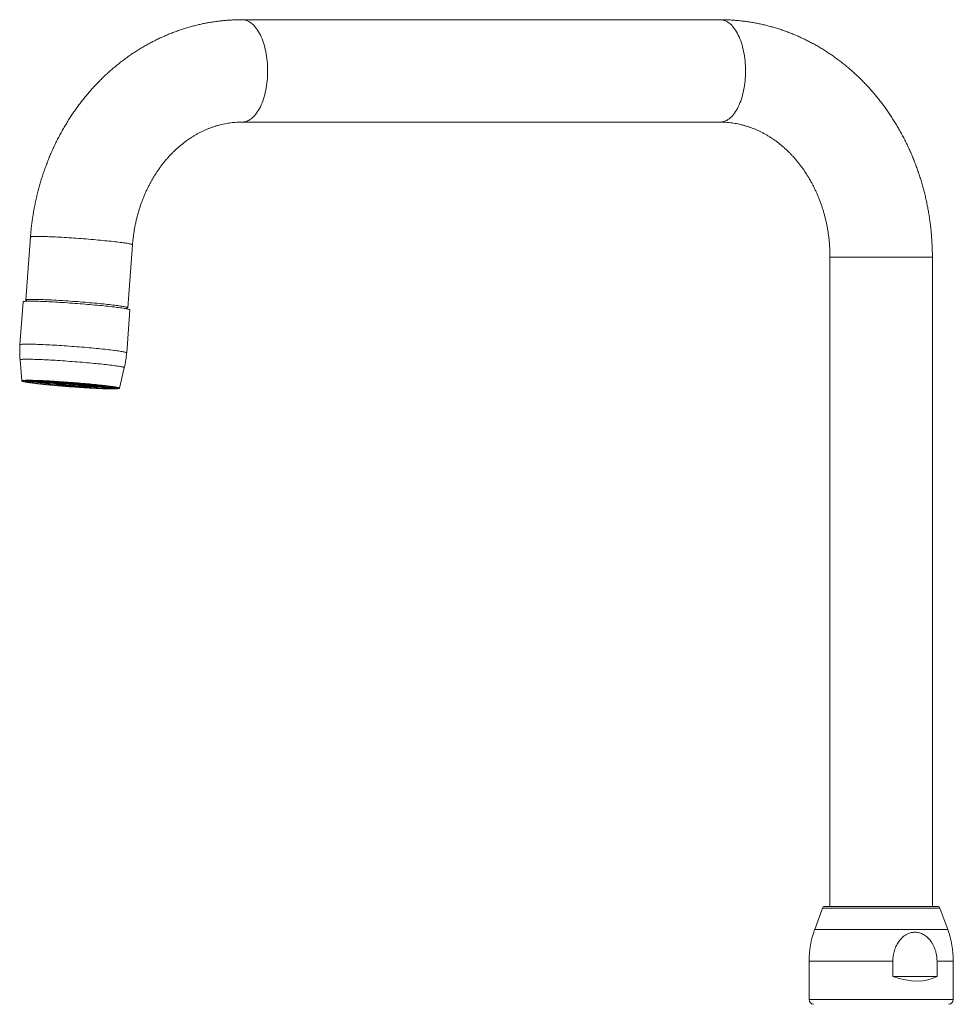
# Model space of a CAD drawing. Units: millimetres. Extents: x -537 to 826, y -653 to 782.
# Drawn here: x -537 to -337, y 94 to 305 of the extents above; entities that cross this region are included whole.
import ezdxf

# ---------------------------------------------------------------- set-up
doc = ezdxf.new("R2010")
doc.units = ezdxf.units.MM

msp = doc.modelspace()

# ---------------------------------------------------------------- linework, layer by layer
at = {"color": 7, "linetype": 'Continuous', "lineweight": 0}
for p, q in [((-386.9, 305.37), (-489.6, 305.37)), ((-489.6, 283.37), (-386.9, 283.37)), ((-535.07, 258.69), (-536.1, 245.16)), ((-514.16, 243.5), (-513.14, 257.02)), ((-363.26, 254.37), (-363.26, 114.87)), ((-341.26, 114.87), (-341.26, 254.37)), ((-536.63, 244.78), (-537.33, 235.54)), ((-536.07, 245.12), (-535.74, 244.9)), ((-514.55, 243.3), (-514.2, 243.47)), ((-514.39, 233.81), (-513.69, 243.04)), ((-537.31, 232.3), (-536.92, 227.8)), ((-515.97, 226.21), (-514.9, 230.6)), ((-528.86, 227.36), (-533.81, 227.74)), ((-533.81, 227.72), (-528.86, 227.35)), ((-528.61, 227.29), (-532.9, 227.51)), ((-532.76, 227.48), (-528.47, 227.27)), ((-532.27, 227.75), (-528.61, 227.38)), ((-528.46, 227.38), (-532.01, 227.74)), ((-527.77, 227.18), (-530.26, 227.18)), ((-530.01, 227.16), (-527.53, 227.16)), ((-529.31, 227.6), (-527.77, 227.36)), ((-527.52, 227.35), (-529.02, 227.58)), ((-526.65, 226.54), (-526.48, 226.52)), ((-526.58, 227.08), (-526.59, 226.86)), ((-526.57, 227.41), (-526.57, 227.29)), ((-526.3, 226.84), (-526.29, 227.05)), ((-526.28, 227.27), (-526.28, 227.39)), ((-525.34, 226.99), (-522.87, 226.62)), ((-523.82, 227.18), (-525.33, 227.18)), ((-522.62, 226.61), (-525.09, 226.98)), ((-525.08, 227.16), (-523.54, 227.16)), ((-524.4, 226.96), (-520.11, 226.53)), ((-520.85, 226.9), (-524.39, 227.08)), ((-524.25, 227.05), (-520.59, 226.87)), ((-519.97, 226.53), (-524.25, 226.96)), ((-519.05, 226.62), (-524, 226.99)), ((-524, 226.98), (-519.05, 226.61)), ((-364.88, 114.54), (-366.55, 109.94)), ((-364.41, 114.87), (-340.11, 114.87)), ((-337.96, 109.94), (-339.64, 114.54)), ((-367.76, 103.1), (-367.76, 94.87)), ((-349.75, 99.87), (-349.75, 103.1)), ((-340.26, 103.1), (-340.26, 99.87)), ((-336.76, 94.87), (-336.76, 103.1)), ((-340.26, 99.87), (-349.75, 99.87))]:
    msp.add_line(p, q, dxfattribs=at)
at = {"color": 8, "linetype": 'Continuous', "lineweight": 0}
for p, q in [((-363.26, 254.37), (-341.26, 254.37)), ((-526.65, 226.54), (-525.88, 226.48)), ((-364.88, 114.54), (-339.64, 114.54)), ((-366.55, 109.94), (-337.96, 109.94)), ((-367.76, 103.1), (-349.75, 103.1)), ((-340.26, 103.1), (-336.76, 103.1)), ((-367.76, 94.87), (-336.76, 94.87))]:
    msp.add_line(p, q, dxfattribs=at)
at = {"color": 8, "linetype": 'Continuous', "lineweight": 0, "flags": 128}
for points in [[(-489.59, 283.37), (-489.46, 283.37), (-489.2, 283.4), (-488.93, 283.45), (-488.67, 283.53), (-488.41, 283.63), (-488.15, 283.75), (-487.9, 283.91), (-487.65, 284.08), (-487.4, 284.28), (-487.16, 284.51), (-486.92, 284.75), (-486.69, 285.02), (-486.47, 285.32), (-486.26, 285.63), (-486.05, 285.96), (-485.85, 286.31), (-485.66, 286.68), (-485.48, 287.07), (-485.31, 287.48), (-485.15, 287.9), (-485, 288.34), (-484.85, 288.79), (-484.73, 289.26), (-484.61, 289.73), (-484.5, 290.22), (-484.41, 290.72), (-484.33, 291.22), (-484.26, 291.74), (-484.2, 292.25), (-484.15, 292.78), (-484.12, 293.31), (-484.1, 293.84), (-484.1, 294.37), (-484.1, 294.9), (-484.12, 295.43), (-484.15, 295.96), (-484.2, 296.48), (-484.26, 297), (-484.33, 297.51), (-484.41, 298.02), (-484.5, 298.52), (-484.61, 299), (-484.73, 299.48), (-484.85, 299.94), (-485, 300.4), (-485.15, 300.83), (-485.31, 301.26), (-485.48, 301.66), (-485.66, 302.05), (-485.85, 302.42), (-486.05, 302.78), (-486.26, 303.11), (-486.47, 303.42), (-486.69, 303.71), (-486.92, 303.98), (-487.16, 304.23), (-487.4, 304.45), (-487.65, 304.65), (-487.9, 304.83), (-488.15, 304.98), (-488.41, 305.11), (-488.67, 305.21), (-488.93, 305.29), (-489.2, 305.34), (-489.46, 305.36), (-489.6, 305.37)], [(-386.9, 283.37), (-386.77, 283.37), (-386.5, 283.4), (-386.24, 283.45), (-385.97, 283.53), (-385.71, 283.63), (-385.45, 283.75), (-385.2, 283.91), (-384.95, 284.08), (-384.7, 284.28), (-384.46, 284.51), (-384.23, 284.75), (-384, 285.02), (-383.78, 285.32), (-383.56, 285.63), (-383.35, 285.96), (-383.15, 286.31), (-382.96, 286.68), (-382.78, 287.07), (-382.61, 287.48), (-382.45, 287.9), (-382.3, 288.34), (-382.16, 288.79), (-382.03, 289.26), (-381.91, 289.73), (-381.81, 290.22), (-381.71, 290.72), (-381.63, 291.22), (-381.56, 291.74), (-381.5, 292.25), (-381.46, 292.78), (-381.43, 293.31), (-381.41, 293.84), (-381.4, 294.37), (-381.41, 294.9), (-381.43, 295.43), (-381.46, 295.96), (-381.5, 296.48), (-381.56, 297), (-381.63, 297.51), (-381.71, 298.02), (-381.81, 298.52), (-381.91, 299), (-382.03, 299.48), (-382.16, 299.94), (-382.3, 300.4), (-382.45, 300.83), (-382.61, 301.26), (-382.78, 301.66), (-382.96, 302.05), (-383.15, 302.42), (-383.35, 302.78), (-383.56, 303.11), (-383.78, 303.42), (-384, 303.71), (-384.23, 303.98), (-384.46, 304.23), (-384.7, 304.45), (-384.95, 304.65), (-385.2, 304.83), (-385.45, 304.98), (-385.71, 305.11), (-385.97, 305.21), (-386.24, 305.29), (-386.5, 305.34), (-386.77, 305.36), (-386.9, 305.37)], [(-513.14, 257.02), (-513.14, 257.04), (-513.17, 257.07), (-513.22, 257.09), (-513.3, 257.12), (-513.41, 257.15), (-513.54, 257.18), (-513.7, 257.22), (-513.87, 257.25), (-514.08, 257.29), (-514.3, 257.33), (-514.55, 257.37), (-514.82, 257.41), (-515.12, 257.45), (-515.43, 257.49), (-515.77, 257.54), (-516.12, 257.58), (-516.49, 257.63), (-516.88, 257.67), (-517.29, 257.72), (-517.71, 257.76), (-518.15, 257.81), (-518.6, 257.85), (-519.07, 257.9), (-519.55, 257.95), (-520.03, 257.99), (-520.53, 258.04), (-521.04, 258.08), (-521.55, 258.13), (-522.07, 258.17), (-522.59, 258.22), (-523.12, 258.26), (-523.65, 258.3), (-524.18, 258.34), (-524.7, 258.38), (-525.23, 258.42), (-525.76, 258.45), (-526.28, 258.49), (-526.8, 258.52), (-527.31, 258.56), (-527.81, 258.59), (-528.31, 258.62), (-528.79, 258.64), (-529.26, 258.67), (-529.73, 258.69), (-530.17, 258.71), (-530.61, 258.73), (-531.03, 258.75), (-531.43, 258.77), (-531.82, 258.78), (-532.18, 258.79), (-532.53, 258.8), (-532.86, 258.81), (-533.17, 258.81), (-533.46, 258.81), (-533.73, 258.81), (-533.97, 258.81), (-534.19, 258.81), (-534.39, 258.8), (-534.56, 258.79), (-534.71, 258.78), (-534.83, 258.77), (-534.93, 258.75), (-535, 258.73), (-535.05, 258.71), (-535.07, 258.69), (-535.07, 258.69)], [(-537.33, 235.54), (-537.32, 235.56), (-537.29, 235.58), (-537.24, 235.6), (-537.16, 235.62), (-537.06, 235.63), (-536.93, 235.64), (-536.77, 235.66), (-536.59, 235.66), (-536.39, 235.67), (-536.16, 235.68), (-535.92, 235.68), (-535.64, 235.68), (-535.35, 235.68), (-535.04, 235.67), (-534.7, 235.66), (-534.35, 235.66), (-533.97, 235.64), (-533.58, 235.63), (-533.17, 235.62), (-532.75, 235.6), (-532.31, 235.58), (-531.85, 235.56), (-531.38, 235.53), (-530.9, 235.51), (-530.41, 235.48), (-529.91, 235.45), (-529.4, 235.42), (-528.88, 235.39), (-528.35, 235.35), (-527.82, 235.32), (-527.28, 235.28), (-526.74, 235.24), (-526.2, 235.2), (-525.66, 235.16), (-525.12, 235.12), (-524.58, 235.08), (-524.04, 235.03), (-523.51, 234.99), (-522.98, 234.94), (-522.46, 234.9), (-521.95, 234.85), (-521.44, 234.81), (-520.95, 234.76), (-520.47, 234.71), (-519.99, 234.66), (-519.54, 234.62), (-519.09, 234.57), (-518.66, 234.52), (-518.25, 234.48), (-517.85, 234.43), (-517.47, 234.38), (-517.11, 234.34), (-516.77, 234.29), (-516.45, 234.25), (-516.15, 234.21), (-515.88, 234.17), (-515.62, 234.13), (-515.39, 234.09), (-515.18, 234.05), (-514.99, 234.01), (-514.83, 233.98), (-514.7, 233.95), (-514.59, 233.91), (-514.5, 233.88), (-514.44, 233.86), (-514.4, 233.83), (-514.39, 233.81)], [(-537.31, 232.3), (-537.31, 232.3), (-537.3, 232.33), (-537.26, 232.35), (-537.19, 232.36), (-537.1, 232.38), (-536.99, 232.39), (-536.85, 232.41), (-536.69, 232.42), (-536.5, 232.42), (-536.29, 232.43), (-536.06, 232.43), (-535.8, 232.43), (-535.52, 232.43), (-535.22, 232.43), (-534.9, 232.42), (-534.56, 232.42), (-534.2, 232.41), (-533.82, 232.39), (-533.43, 232.38), (-533.02, 232.36), (-532.59, 232.35), (-532.15, 232.33), (-531.69, 232.3), (-531.22, 232.28), (-530.74, 232.25), (-530.25, 232.23), (-529.75, 232.2), (-529.24, 232.16), (-528.73, 232.13), (-528.21, 232.1), (-527.68, 232.06), (-527.15, 232.02), (-526.62, 231.98), (-526.09, 231.94), (-525.55, 231.9), (-525.02, 231.86), (-524.49, 231.82), (-523.97, 231.78), (-523.45, 231.73), (-522.93, 231.69), (-522.42, 231.64), (-521.92, 231.59), (-521.43, 231.55), (-520.95, 231.5), (-520.49, 231.46), (-520.03, 231.41), (-519.59, 231.36), (-519.16, 231.32), (-518.75, 231.27), (-518.36, 231.22), (-517.98, 231.18), (-517.62, 231.13), (-517.29, 231.09), (-516.97, 231.05), (-516.67, 231.01), (-516.39, 230.97), (-516.14, 230.93), (-515.9, 230.89), (-515.7, 230.85), (-515.51, 230.81), (-515.35, 230.78), (-515.21, 230.75), (-515.1, 230.72), (-515.01, 230.69), (-514.95, 230.66), (-514.91, 230.63), (-514.9, 230.61), (-514.9, 230.6)], [(-517.54, 226.07), (-517.52, 226.07), (-517.5, 226.07)]]:
    msp.add_lwpolyline(points, dxfattribs=at)
at = {"color": 7, "linetype": 'Continuous', "lineweight": 0, "flags": 128}
for points in [[(-536.63, 244.78), (-536.62, 244.79), (-536.6, 244.81), (-536.54, 244.83), (-536.46, 244.85), (-536.36, 244.86), (-536.23, 244.88), (-536.07, 244.89), (-535.89, 244.9), (-535.69, 244.9), (-535.47, 244.91), (-535.22, 244.91), (-534.94, 244.91), (-534.65, 244.91), (-534.34, 244.9), (-534, 244.9), (-533.65, 244.89), (-533.27, 244.88), (-532.88, 244.86), (-532.47, 244.85), (-532.05, 244.83), (-531.61, 244.81), (-531.15, 244.79), (-530.68, 244.77), (-530.2, 244.74), (-529.71, 244.71), (-529.21, 244.68), (-528.7, 244.65), (-528.18, 244.62), (-527.65, 244.59), (-527.12, 244.55), (-526.58, 244.51), (-526.04, 244.48), (-525.5, 244.44), (-524.96, 244.4), (-524.42, 244.35), (-523.88, 244.31), (-523.34, 244.27), (-522.81, 244.22), (-522.28, 244.18), (-521.76, 244.13), (-521.25, 244.08), (-520.75, 244.04), (-520.25, 243.99), (-519.77, 243.94), (-519.29, 243.9), (-518.84, 243.85), (-518.39, 243.8), (-517.96, 243.75), (-517.55, 243.71), (-517.15, 243.66), (-516.77, 243.62), (-516.41, 243.57), (-516.07, 243.53), (-515.75, 243.48), (-515.45, 243.44), (-515.18, 243.4), (-514.92, 243.36), (-514.69, 243.32), (-514.48, 243.28), (-514.3, 243.25), (-514.13, 243.21), (-514, 243.18), (-513.89, 243.15), (-513.8, 243.12), (-513.74, 243.09), (-513.7, 243.06), (-513.69, 243.04)], [(-534.62, 245.29), (-534.87, 245.29), (-535.11, 245.28), (-535.31, 245.28), (-535.5, 245.27), (-535.66, 245.26), (-535.8, 245.25), (-535.91, 245.23), (-535.99, 245.22), (-536.05, 245.2), (-536.09, 245.18), (-536.1, 245.16), (-536.08, 245.13), (-536.07, 245.12)], [(-514.2, 243.47), (-514.17, 243.48), (-514.16, 243.5), (-514.18, 243.53), (-514.22, 243.55), (-514.29, 243.58), (-514.38, 243.61), (-514.5, 243.64), (-514.64, 243.68), (-514.81, 243.71), (-515, 243.75), (-515.21, 243.79), (-515.45, 243.82), (-515.71, 243.86), (-515.99, 243.9), (-516.3, 243.95), (-516.62, 243.99), (-516.97, 244.03), (-517.33, 244.08), (-517.71, 244.12), (-518.11, 244.17), (-518.53, 244.21), (-518.96, 244.26), (-519.4, 244.31), (-519.86, 244.35), (-520.33, 244.4), (-520.81, 244.45), (-521.31, 244.49), (-521.81, 244.54), (-522.32, 244.58), (-522.83, 244.63), (-523.35, 244.67), (-523.88, 244.71), (-524.41, 244.75), (-524.93, 244.8), (-525.46, 244.84), (-525.99, 244.87), (-526.52, 244.91), (-527.05, 244.95), (-527.56, 244.98), (-528.08, 245.02), (-528.59, 245.05), (-529.08, 245.08), (-529.57, 245.11), (-530.05, 245.13), (-530.52, 245.16), (-530.98, 245.18), (-531.42, 245.2), (-531.85, 245.22), (-532.26, 245.23), (-532.65, 245.25), (-533.03, 245.26), (-533.39, 245.27), (-533.73, 245.28), (-534.04, 245.28), (-534.34, 245.29), (-534.62, 245.29)], [(-536.84, 227.74), (-536.89, 227.76), (-536.91, 227.79), (-536.91, 227.81), (-536.89, 227.83), (-536.83, 227.85), (-536.76, 227.87), (-536.65, 227.88), (-536.52, 227.89), (-536.37, 227.9), (-536.19, 227.91), (-535.98, 227.92), (-535.76, 227.92), (-535.51, 227.92)], [(-534.86, 227.82), (-535.1, 227.82), (-535.31, 227.82), (-535.51, 227.81), (-535.68, 227.8), (-535.82, 227.79), (-535.94, 227.78), (-536.04, 227.77), (-536.1, 227.75), (-536.15, 227.73), (-536.17, 227.71), (-536.16, 227.69), (-536.13, 227.66), (-536.07, 227.64), (-535.98, 227.61), (-535.87, 227.58), (-535.74, 227.55), (-535.58, 227.52), (-535.39, 227.48), (-535.19, 227.45), (-534.95, 227.41), (-534.7, 227.37), (-534.43, 227.33), (-534.13, 227.29), (-533.81, 227.25), (-533.48, 227.21), (-533.12, 227.17), (-532.75, 227.12), (-532.36, 227.08), (-531.95, 227.04), (-531.53, 226.99), (-531.1, 226.95), (-530.66, 226.91), (-530.2, 226.86), (-529.73, 226.82), (-529.26, 226.78), (-528.77, 226.73), (-528.29, 226.69), (-527.79, 226.65), (-527.29, 226.61), (-526.79, 226.57), (-526.29, 226.53), (-525.79, 226.5), (-525.3, 226.46), (-524.8, 226.43), (-524.31, 226.4), (-523.82, 226.36), (-523.34, 226.33), (-522.87, 226.31), (-522.41, 226.28), (-521.96, 226.26), (-521.53, 226.23), (-521.1, 226.21), (-520.69, 226.19), (-520.29, 226.18), (-519.91, 226.16), (-519.55, 226.15), (-519.21, 226.14), (-518.88, 226.13), (-518.58, 226.13), (-518.3, 226.12), (-518.03, 226.12), (-517.79, 226.12), (-517.58, 226.13), (-517.38, 226.13), (-517.21, 226.14), (-517.07, 226.15), (-516.95, 226.16), (-516.85, 226.18), (-516.78, 226.19), (-516.74, 226.21), (-516.72, 226.23), (-516.73, 226.26), (-516.76, 226.28), (-516.82, 226.31), (-516.91, 226.33), (-517.02, 226.36), (-517.15, 226.4), (-517.31, 226.43), (-517.5, 226.46), (-517.7, 226.5), (-517.94, 226.53), (-518.19, 226.57), (-518.46, 226.61), (-518.76, 226.65), (-519.08, 226.69), (-519.41, 226.73), (-519.77, 226.78), (-520.14, 226.82), (-520.53, 226.86), (-520.94, 226.91), (-521.35, 226.95), (-521.79, 226.99), (-522.23, 227.04), (-522.69, 227.08), (-523.16, 227.12), (-523.63, 227.17), (-524.11, 227.21), (-524.6, 227.25), (-525.1, 227.29), (-525.6, 227.33), (-526.09, 227.37), (-526.6, 227.41), (-527.1, 227.45), (-527.59, 227.48), (-528.09, 227.52), (-528.58, 227.55), (-529.07, 227.58), (-529.54, 227.61), (-530.01, 227.64), (-530.48, 227.66), (-530.93, 227.69), (-531.36, 227.71), (-531.79, 227.73), (-532.2, 227.75), (-532.6, 227.77), (-532.98, 227.78), (-533.34, 227.79), (-533.68, 227.8), (-534.01, 227.81), (-534.31, 227.82), (-534.59, 227.82), (-534.86, 227.82)], [(-535.51, 227.92), (-535.23, 227.92), (-534.94, 227.92), (-534.62, 227.91), (-534.29, 227.9), (-533.93, 227.89), (-533.55, 227.88), (-533.16, 227.87), (-532.75, 227.85), (-532.33, 227.83), (-531.89, 227.81), (-531.44, 227.79), (-530.97, 227.76), (-530.5, 227.74), (-530.01, 227.71), (-529.51, 227.68), (-529.01, 227.65), (-528.5, 227.61), (-527.99, 227.58), (-527.47, 227.54), (-526.95, 227.5), (-526.42, 227.46), (-525.9, 227.42), (-525.38, 227.38), (-524.86, 227.34), (-524.35, 227.3), (-523.84, 227.25), (-523.34, 227.21), (-522.84, 227.16), (-522.36, 227.12), (-521.88, 227.07), (-521.42, 227.03), (-520.97, 226.98), (-520.53, 226.94), (-520.1, 226.89), (-519.7, 226.85), (-519.3, 226.8), (-518.93, 226.76), (-518.58, 226.71), (-518.24, 226.67), (-517.93, 226.63), (-517.63, 226.59), (-517.36, 226.55), (-517.11, 226.51), (-516.89, 226.47), (-516.68, 226.44), (-516.51, 226.4), (-516.35, 226.37), (-516.23, 226.33), (-516.12, 226.3), (-516.05, 226.28), (-515.99, 226.25), (-515.97, 226.22), (-515.97, 226.2), (-516, 226.18), (-516.05, 226.16)], [(-534.76, 227.82), (-534.77, 227.81), (-534.76, 227.79), (-534.73, 227.76), (-534.67, 227.74), (-534.59, 227.71), (-534.48, 227.68), (-534.34, 227.65), (-534.18, 227.62), (-534, 227.59), (-533.79, 227.56), (-533.56, 227.52), (-533.31, 227.49), (-533.04, 227.45), (-532.75, 227.41), (-532.43, 227.37), (-532.1, 227.33), (-531.75, 227.29), (-531.39, 227.25), (-531.01, 227.21), (-530.61, 227.17)], [(-530.61, 227.17), (-530.21, 227.13), (-529.79, 227.09), (-529.36, 227.05), (-528.92, 227.01), (-528.47, 226.97), (-528.02, 226.93), (-527.56, 226.89), (-527.1, 226.86), (-526.64, 226.82), (-526.17, 226.79), (-525.71, 226.75), (-525.25, 226.72), (-524.79, 226.69), (-524.34, 226.66), (-523.89, 226.63), (-523.46, 226.61), (-523.03, 226.58), (-522.61, 226.56), (-522.2, 226.54), (-521.81, 226.52), (-521.43, 226.5), (-521.07, 226.49), (-520.72, 226.47), (-520.39, 226.46), (-520.08, 226.45), (-519.79, 226.45), (-519.52, 226.44), (-519.27, 226.44), (-519.04, 226.44), (-518.84, 226.45), (-518.66, 226.45), (-518.5, 226.46), (-518.37, 226.47), (-518.26, 226.48), (-518.18, 226.49), (-518.12, 226.51), (-518.09, 226.53), (-518.09, 226.55), (-518.1, 226.56)], [(-527.51, 227.17), (-527.71, 227.19), (-527.89, 227.21), (-528.05, 227.23), (-528.2, 227.25), (-528.32, 227.27), (-528.42, 227.29), (-528.5, 227.3), (-528.55, 227.32), (-528.58, 227.33), (-528.58, 227.34), (-528.55, 227.35), (-528.5, 227.35), (-528.42, 227.36), (-528.32, 227.36), (-528.19, 227.36), (-528.05, 227.36), (-527.88, 227.35), (-527.7, 227.34), (-527.5, 227.33), (-527.29, 227.32), (-527.07, 227.31), (-526.84, 227.3), (-526.6, 227.28), (-526.37, 227.26), (-526.13, 227.24), (-525.9, 227.22), (-525.67, 227.2), (-525.46, 227.18), (-525.25, 227.16), (-525.06, 227.14), (-524.89, 227.12), (-524.73, 227.1), (-524.6, 227.08), (-524.48, 227.06), (-524.4, 227.05), (-524.33, 227.03), (-524.29, 227.02), (-524.28, 227.01), (-524.29, 227), (-524.33, 226.99), (-524.4, 226.99), (-524.49, 226.98), (-524.6, 226.98), (-524.74, 226.99), (-524.89, 226.99), (-525.07, 227), (-525.26, 227), (-525.46, 227.01), (-525.68, 227.03), (-525.91, 227.04), (-526.14, 227.06), (-526.37, 227.07), (-526.61, 227.09), (-526.85, 227.11), (-527.07, 227.13), (-527.3, 227.15), (-527.51, 227.17)]]:
    msp.add_lwpolyline(points, dxfattribs=at)
at = {"color": 7, "linetype": 'Continuous', "lineweight": 0}
for centre, radius, start, end in [((-528.18, 266.91), 39.86, 258.9375, 265.5807), ((-535.31, 228.26), 0.39, 240.2626, 264.0736), ((-533.52, 227.09), 0.712, 88.8288, 114.216), ((-532.76, 230.1), 2.6, 246.1087, 266.87), ((-524.53, 285.71), 58.81, 261.9528, 264.4072), ((-517.35, 347.27), 120.9, 263.4015, 270.1454), ((-515.16, 377.24), 150.82, 264.3502, 265.6547), ((-528.66, 226.51), 0.874, 86.531, 103.4033), ((-528.53, 228.19), 0.91, 248.2913, 264.6911), ((-525.79, 246.7), 19.62, 262.1616, 264.1988), ((-528.73, 208.04), 19.34, 87.1401, 89.1992), ((-522.69, 276.98), 50.05, 264.4584, 265.5468), ((-530.22, 177.6), 49.83, 85.795, 86.8874), ((-515, 376.63), 150.22, 265.6863, 266.9948), ((-522.63, 276.81), 49.89, 265.7949, 266.8858), ((-530.15, 177.54), 49.88, 84.4565, 85.5487), ((-524.13, 246.32), 19.36, 267.1424, 269.1995), ((-527.06, 207.68), 19.58, 82.1595, 84.2005), ((-524.33, 226.15), 0.909, 68.2847, 84.6929), ((-524.2, 227.83), 0.874, 266.5309, 283.3967), ((-519.51, 284.75), 58.23, 266.9353, 269.4058), ((-519.72, 229.01), 2.5, 264.2847, 285.6453), ((-519.41, 226.07), 0.657, 56.2469, 83.7116), ((-364.41, 114.37), 0.5, 90, 160), ((-340.11, 114.37), 0.5, 20, 90), ((-347.76, 103.1), 20, 160, 180), ((-356.76, 103.1), 20, 0, 20), ((-366.76, 94.87), 1, 180, 270), ((-337.76, 94.87), 1, 270, 0)]:
    msp.add_arc(centre, radius, start, end, dxfattribs=at)
msp.add_ellipse((-352.26, 114.37), major_axis=(13.42, -13.42), ratio=0.57735, start_param=5.398416, end_param=6.120757, dxfattribs=at)
for points, knots in [([(-489.6, 305.37), (-489.79, 305.37), (-490.32, 305.36), (-491.16, 305.34), (-492.13, 305.29), (-493.1, 305.22), (-494.07, 305.13), (-495.03, 305.01), (-495.99, 304.87), (-496.95, 304.71), (-497.91, 304.52), (-498.86, 304.31), (-499.81, 304.08), (-500.75, 303.83), (-501.69, 303.56), (-502.62, 303.26), (-503.55, 302.94), (-504.47, 302.6), (-505.39, 302.23), (-506.29, 301.85), (-507.19, 301.44), (-508.09, 301.01), (-508.97, 300.56), (-509.85, 300.09), (-510.71, 299.6), (-511.57, 299.09), (-512.42, 298.56), (-513.26, 298.01), (-514.08, 297.43), (-514.9, 296.84), (-515.7, 296.23), (-516.49, 295.6), (-517.27, 294.95), (-518.04, 294.28), (-518.8, 293.6), (-519.54, 292.89), (-520.27, 292.17), (-520.98, 291.43), (-521.68, 290.68), (-522.37, 289.9), (-523.04, 289.11), (-523.7, 288.31), (-524.34, 287.49), (-524.96, 286.65), (-525.57, 285.8), (-526.16, 284.93), (-526.74, 284.05), (-527.29, 283.16), (-527.84, 282.25), (-528.36, 281.33), (-528.86, 280.4), (-529.35, 279.46), (-529.82, 278.5), (-530.27, 277.54), (-530.71, 276.56), (-531.12, 275.57), (-531.52, 274.58), (-531.89, 273.57), (-532.25, 272.55), (-532.59, 271.53), (-532.9, 270.5), (-533.2, 269.46), (-533.48, 268.42), (-533.74, 267.36), (-533.98, 266.31), (-534.19, 265.24), (-534.39, 264.17), (-534.57, 263.1), (-534.72, 262.03), (-534.86, 260.95), (-534.97, 259.88), (-535.04, 259.13), (-535.07, 258.73), (-535.07, 258.69)], [0, 0, 0, 0, 0.00866, 0.022735, 0.03681, 0.050886, 0.064963, 0.079043, 0.093125, 0.107212, 0.121303, 0.1354, 0.149502, 0.163612, 0.177729, 0.191854, 0.205988, 0.220131, 0.234284, 0.248447, 0.262622, 0.276807, 0.291003, 0.305212, 0.319432, 0.333665, 0.34791, 0.362168, 0.376438, 0.390721, 0.405017, 0.419325, 0.433646, 0.447979, 0.462324, 0.476681, 0.491051, 0.505431, 0.519823, 0.534226, 0.548639, 0.563063, 0.577497, 0.59194, 0.606392, 0.620853, 0.635323, 0.6498, 0.664286, 0.678778, 0.693278, 0.707784, 0.722296, 0.736814, 0.751337, 0.765866, 0.780399, 0.794937, 0.809479, 0.824025, 0.838574, 0.853127, 0.867683, 0.882242, 0.896803, 0.911367, 0.925932, 0.940501, 0.95507, 0.969641, 0.984214, 0.998024, 1, 1, 1, 1]), ([(-341.26, 254.37), (-341.26, 254.58), (-341.26, 255.15), (-341.28, 256.08), (-341.32, 257.17), (-341.39, 258.26), (-341.47, 259.35), (-341.58, 260.43), (-341.7, 261.52), (-341.85, 262.6), (-342.02, 263.67), (-342.21, 264.74), (-342.41, 265.81), (-342.64, 266.87), (-342.89, 267.93), (-343.16, 268.98), (-343.45, 270.02), (-343.76, 271.05), (-344.09, 272.08), (-344.44, 273.1), (-344.8, 274.11), (-345.19, 275.12), (-345.6, 276.11), (-346.02, 277.09), (-346.47, 278.07), (-346.93, 279.03), (-347.41, 279.98), (-347.91, 280.92), (-348.43, 281.85), (-348.96, 282.76), (-349.51, 283.66), (-350.08, 284.55), (-350.67, 285.42), (-351.27, 286.28), (-351.89, 287.13), (-352.52, 287.96), (-353.18, 288.77), (-353.84, 289.57), (-354.52, 290.35), (-355.22, 291.12), (-355.93, 291.87), (-356.66, 292.6), (-357.39, 293.31), (-358.15, 294.01), (-358.91, 294.69), (-359.69, 295.35), (-360.48, 295.99), (-361.28, 296.61), (-362.1, 297.21), (-362.92, 297.79), (-363.76, 298.35), (-364.6, 298.89), (-365.46, 299.41), (-366.33, 299.92), (-367.2, 300.39), (-368.09, 300.85), (-368.98, 301.29), (-369.88, 301.71), (-370.79, 302.1), (-371.7, 302.47), (-372.62, 302.82), (-373.55, 303.15), (-374.48, 303.46), (-375.42, 303.74), (-376.37, 304), (-377.31, 304.24), (-378.27, 304.45), (-379.22, 304.65), (-380.18, 304.82), (-381.14, 304.97), (-382.11, 305.09), (-383.08, 305.19), (-384.04, 305.27), (-385.01, 305.33), (-385.97, 305.36), (-386.59, 305.37), (-386.9, 305.37)], [0, 0, 0, 0, 0.007889, 0.021672, 0.035455, 0.049238, 0.063021, 0.076804, 0.090587, 0.104369, 0.118151, 0.131932, 0.145712, 0.159491, 0.173269, 0.187045, 0.20082, 0.214593, 0.228364, 0.242132, 0.255898, 0.269661, 0.28342, 0.297176, 0.310929, 0.324677, 0.338421, 0.35216, 0.365894, 0.379623, 0.393345, 0.407061, 0.420771, 0.434473, 0.448168, 0.461856, 0.475534, 0.489204, 0.502866, 0.516518, 0.53016, 0.543792, 0.557413, 0.571024, 0.584623, 0.598211, 0.611788, 0.625353, 0.638906, 0.652447, 0.665975, 0.679491, 0.692995, 0.706487, 0.719966, 0.733433, 0.746888, 0.760331, 0.773763, 0.787183, 0.800592, 0.813991, 0.827379, 0.840758, 0.854127, 0.867487, 0.880839, 0.894184, 0.907521, 0.920853, 0.934178, 0.947499, 0.960815, 0.974128, 0.987438, 1, 1, 1, 1]), ([(-513.14, 257.02), (-513.13, 257.15), (-513.1, 257.54), (-513.03, 258.2), (-512.93, 259), (-512.82, 259.79), (-512.69, 260.57), (-512.54, 261.35), (-512.37, 262.13), (-512.18, 262.89), (-511.98, 263.66), (-511.76, 264.41), (-511.53, 265.16), (-511.27, 265.89), (-511, 266.62), (-510.72, 267.34), (-510.42, 268.05), (-510.1, 268.75), (-509.77, 269.44), (-509.42, 270.11), (-509.06, 270.77), (-508.68, 271.42), (-508.29, 272.06), (-507.89, 272.68), (-507.47, 273.29), (-507.04, 273.89), (-506.59, 274.47), (-506.14, 275.03), (-505.67, 275.58), (-505.19, 276.11), (-504.7, 276.63), (-504.2, 277.13), (-503.68, 277.61), (-503.16, 278.07), (-502.63, 278.52), (-502.08, 278.95), (-501.53, 279.36), (-500.97, 279.76), (-500.4, 280.13), (-499.82, 280.49), (-499.23, 280.82), (-498.64, 281.14), (-498.04, 281.44), (-497.43, 281.71), (-496.82, 281.97), (-496.19, 282.2), (-495.57, 282.42), (-494.93, 282.61), (-494.3, 282.79), (-493.65, 282.94), (-493.01, 283.06), (-492.36, 283.17), (-491.7, 283.26), (-491.05, 283.32), (-490.4, 283.35), (-489.92, 283.37), (-489.65, 283.37), (-489.6, 283.37)], [0, 0, 0, 0, 0.008618, 0.026622, 0.044625, 0.062629, 0.080635, 0.098643, 0.116652, 0.134665, 0.152681, 0.170701, 0.188727, 0.206757, 0.224795, 0.24284, 0.260895, 0.278959, 0.297034, 0.315122, 0.333225, 0.351344, 0.369481, 0.387638, 0.405818, 0.424022, 0.442254, 0.460516, 0.47881, 0.49714, 0.515509, 0.533921, 0.552378, 0.570885, 0.589445, 0.608061, 0.626739, 0.64548, 0.66429, 0.683172, 0.702129, 0.721165, 0.740281, 0.759481, 0.778766, 0.798137, 0.817593, 0.837135, 0.856759, 0.876462, 0.896239, 0.916085, 0.935991, 0.955949, 0.975948, 0.994941, 1, 1, 1, 1]), ([(-386.9, 283.37), (-386.81, 283.37), (-386.49, 283.37), (-385.96, 283.35), (-385.3, 283.3), (-384.64, 283.24), (-383.99, 283.15), (-383.33, 283.04), (-382.68, 282.9), (-382.04, 282.74), (-381.39, 282.56), (-380.76, 282.36), (-380.13, 282.14), (-379.5, 281.9), (-378.88, 281.63), (-378.27, 281.35), (-377.66, 281.04), (-377.07, 280.71), (-376.48, 280.37), (-375.9, 280), (-375.33, 279.62), (-374.76, 279.22), (-374.21, 278.79), (-373.67, 278.35), (-373.13, 277.9), (-372.61, 277.42), (-372.1, 276.93), (-371.6, 276.42), (-371.11, 275.89), (-370.63, 275.35), (-370.16, 274.79), (-369.71, 274.22), (-369.27, 273.63), (-368.84, 273.02), (-368.43, 272.41), (-368.03, 271.78), (-367.64, 271.13), (-367.27, 270.47), (-366.91, 269.8), (-366.57, 269.12), (-366.25, 268.43), (-365.94, 267.72), (-365.64, 267.01), (-365.36, 266.28), (-365.1, 265.55), (-364.85, 264.8), (-364.63, 264.05), (-364.41, 263.29), (-364.22, 262.53), (-364.04, 261.75), (-363.88, 260.98), (-363.74, 260.19), (-363.62, 259.4), (-363.51, 258.61), (-363.42, 257.82), (-363.36, 257.02), (-363.3, 256.22), (-363.27, 255.42), (-363.26, 254.8), (-363.26, 254.45), (-363.26, 254.37)], [0, 0, 0, 0, 0.007926, 0.026848, 0.045765, 0.064664, 0.083534, 0.102364, 0.121144, 0.139866, 0.158523, 0.17711, 0.195622, 0.214055, 0.232409, 0.250682, 0.268874, 0.286987, 0.305022, 0.322981, 0.340868, 0.358685, 0.376435, 0.394122, 0.41175, 0.429322, 0.446842, 0.464313, 0.481738, 0.499121, 0.516466, 0.533775, 0.551051, 0.568297, 0.585515, 0.602708, 0.619879, 0.637028, 0.654159, 0.671273, 0.688372, 0.705457, 0.72253, 0.739591, 0.756643, 0.773686, 0.790722, 0.80775, 0.824772, 0.841789, 0.858802, 0.87581, 0.892814, 0.909816, 0.926814, 0.94381, 0.960805, 0.977798, 0.994789, 1, 1, 1, 1]), ([(-537.33, 235.54), (-537.34, 235.36), (-537.37, 234.95), (-537.39, 234.32), (-537.39, 233.64), (-537.36, 232.97), (-537.33, 232.52), (-537.31, 232.3), (-537.31, 232.3)], [0, 0, 0, 0, 0.1695957, 0.3776942, 0.5853214, 0.792471, 0.9991471, 1, 1, 1, 1]), ([(-514.9, 230.6), (-514.87, 230.73), (-514.79, 231.08), (-514.67, 231.66), (-514.56, 232.33), (-514.47, 233), (-514.42, 233.5), (-514.4, 233.76), (-514.4, 233.81)], [0, 0, 0, 0, 0.121764, 0.332319, 0.542377, 0.751937, 0.961004, 1, 1, 1, 1]), ([(-536.84, 227.74), (-536.81, 227.72), (-536.75, 227.7), (-536.64, 227.66), (-536.52, 227.63), (-536.39, 227.6), (-536.24, 227.57), (-536.08, 227.54), (-535.9, 227.51), (-535.71, 227.47), (-535.49, 227.44), (-535.26, 227.4), (-535.01, 227.37), (-534.75, 227.33), (-534.47, 227.29), (-534.17, 227.26), (-533.86, 227.22), (-533.53, 227.18), (-533.19, 227.14), (-532.84, 227.1), (-532.48, 227.06), (-532.1, 227.02), (-531.81, 226.99), (-531.64, 226.98), (-531.61, 226.97)], [0, 0, 0, 0, 0.038397, 0.084752, 0.141575, 0.18515, 0.231449, 0.278162, 0.325118, 0.372207, 0.419381, 0.466615, 0.513893, 0.561205, 0.608542, 0.6559, 0.703271, 0.750651, 0.798034, 0.845416, 0.89279, 0.94015, 0.987484, 1, 1, 1, 1]), ([(-518.48, 226.66), (-518.62, 226.67), (-518.98, 226.72), (-519.63, 226.8), (-520.42, 226.88), (-521.27, 226.97), (-522.17, 227.06), (-523.11, 227.15), (-524.09, 227.23), (-525.08, 227.32), (-526.09, 227.4), (-527.1, 227.47), (-528.11, 227.54), (-529.1, 227.61), (-530.06, 227.67), (-530.99, 227.72), (-531.88, 227.77), (-532.71, 227.81), (-533.48, 227.83), (-534.09, 227.85), (-534.41, 227.86), (-534.53, 227.86)], [0, 0, 0, 0, 0.036872, 0.091723, 0.146543, 0.201395, 0.256216, 0.311067, 0.365888, 0.420739, 0.47556, 0.530411, 0.585232, 0.640083, 0.694904, 0.749755, 0.804576, 0.859427, 0.914248, 0.969099, 1, 1, 1, 1]), ([(-531.61, 226.97), (-531.51, 226.96), (-531.28, 226.94), (-531.01, 226.91), (-530.83, 226.9), (-530.79, 226.89)], [0, 0, 0, 0, 0.3636285, 0.8575592, 1, 1, 1, 1]), ([(-530.78, 226.89), (-530.76, 226.89), (-530.43, 226.86), (-529.77, 226.8), (-528.8, 226.71), (-527.81, 226.63), (-527.09, 226.57), (-526.7, 226.54), (-526.65, 226.54)], [0, 0, 0, 0, 0.018607, 0.255274, 0.491814, 0.728479, 0.965018, 1, 1, 1, 1]), ([(-526.48, 226.52), (-526.31, 226.51), (-526.11, 226.5), (-525.91, 226.48), (-525.88, 226.48)], [0, 0, 0, 0, 0.827625, 1, 1, 1, 1]), ([(-525.88, 226.48), (-525.85, 226.48), (-525.48, 226.45), (-524.78, 226.4), (-523.79, 226.34), (-522.83, 226.28), (-521.9, 226.22), (-521.29, 226.19), (-521, 226.18), (-520.99, 226.18)], [0, 0, 0, 0, 0.017729, 0.212744, 0.407862, 0.602878, 0.797998, 0.993014, 1, 1, 1, 1]), ([(-520.98, 226.18), (-520.94, 226.17), (-520.78, 226.17), (-520.51, 226.15), (-520.16, 226.14), (-519.82, 226.12), (-519.49, 226.11), (-519.18, 226.1), (-518.87, 226.09), (-518.59, 226.09), (-518.31, 226.08), (-518.06, 226.07), (-517.81, 226.07), (-517.63, 226.07), (-517.53, 226.07), (-517.5, 226.07)], [0, 0, 0, 0, 0.026142, 0.112147, 0.198217, 0.284277, 0.370273, 0.456143, 0.541838, 0.627298, 0.712475, 0.797319, 0.881774, 0.965788, 1, 1, 1, 1]), ([(-517.5, 226.07), (-517.46, 226.07), (-517.35, 226.07), (-517.18, 226.07), (-517, 226.08), (-516.83, 226.08), (-516.68, 226.09), (-516.55, 226.09), (-516.42, 226.1), (-516.31, 226.11), (-516.21, 226.13), (-516.13, 226.14), (-516.08, 226.16), (-516.06, 226.16)], [0, 0, 0, 0, 0.0597667, 0.1603428, 0.2601871, 0.3592519, 0.4575098, 0.554986, 0.6518254, 0.7484172, 0.8457813, 0.9466218, 1, 1, 1, 1]), ([(-349.75, 103.1), (-349.75, 103.3), (-349.74, 103.7), (-349.67, 104.3), (-349.56, 104.88), (-349.41, 105.45), (-349.21, 106), (-348.98, 106.53), (-348.7, 107.02), (-348.4, 107.47), (-348.07, 107.88), (-347.7, 108.24), (-347.29, 108.59), (-346.81, 108.89), (-346.29, 109.12), (-345.8, 109.27), (-345.37, 109.33), (-344.97, 109.35), (-344.52, 109.32), (-344.05, 109.22), (-343.58, 109.06), (-343.14, 108.84), (-342.71, 108.57), (-342.31, 108.24), (-341.94, 107.86), (-341.59, 107.43), (-341.27, 106.95), (-340.98, 106.41), (-340.73, 105.81), (-340.53, 105.18), (-340.38, 104.51), (-340.28, 103.81), (-340.27, 103.33), (-340.26, 103.1)], [0, 0, 0, 0, 0.032637, 0.065334, 0.097969, 0.130129, 0.162418, 0.194694, 0.226836, 0.257068, 0.287439, 0.317791, 0.347996, 0.383314, 0.41877, 0.454066, 0.477035, 0.500004, 0.530322, 0.560746, 0.591071, 0.621308, 0.651638, 0.681889, 0.713726, 0.74565, 0.777502, 0.81324, 0.849077, 0.884828, 0.923183, 0.96164, 1, 1, 1, 1])]:
    msp.add_open_spline(points, degree=3, knots=knots, dxfattribs=at)
at = {"color": 8, "linetype": 'Continuous', "lineweight": 0}
for points, knots in [([(-535.35, 227.87), (-535.51, 227.87), (-535.83, 227.87), (-536.2, 227.86), (-536.48, 227.84), (-536.67, 227.81), (-536.75, 227.77), (-536.74, 227.72), (-536.62, 227.67), (-536.41, 227.61), (-536.1, 227.54), (-535.7, 227.47), (-535.21, 227.4), (-534.64, 227.32), (-533.98, 227.23), (-533.26, 227.15), (-532.46, 227.06), (-531.64, 226.97), (-531.06, 226.92), (-530.78, 226.89)], [0, 0, 0, 0, 0.059098, 0.118196, 0.177277, 0.236391, 0.295473, 0.354587, 0.413669, 0.472783, 0.531865, 0.590979, 0.650061, 0.709175, 0.768257, 0.82737, 0.886452, 0.945566, 1, 1, 1, 1]), ([(-534.53, 227.86), (-534.62, 227.86), (-534.93, 227.87), (-535.18, 227.87), (-535.35, 227.87)], [0, 0, 0, 0, 0.30367, 1, 1, 1, 1]), ([(-517.54, 226.07), (-517.38, 226.07), (-517.05, 226.07), (-516.69, 226.09), (-516.41, 226.11), (-516.22, 226.14), (-516.14, 226.18), (-516.15, 226.22), (-516.27, 226.28), (-516.48, 226.34), (-516.79, 226.4), (-517.19, 226.47), (-517.68, 226.55), (-518.12, 226.61), (-518.41, 226.65), (-518.48, 226.66)], [0, 0, 0, 0, 0.081121, 0.162241, 0.243339, 0.324483, 0.40558, 0.486723, 0.567822, 0.648965, 0.730063, 0.811206, 0.892304, 0.973446, 1, 1, 1, 1]), ([(-520.99, 226.18), (-520.72, 226.16), (-520.17, 226.14), (-519.41, 226.11), (-518.7, 226.09), (-518.07, 226.07), (-517.71, 226.07), (-517.54, 226.07)], [0, 0, 0, 0, 0.194273, 0.395649, 0.597137, 0.798513, 1, 1, 1, 1])]:
    msp.add_open_spline(points, degree=3, knots=knots, dxfattribs=at)

doc.saveas('drawing.dxf')
